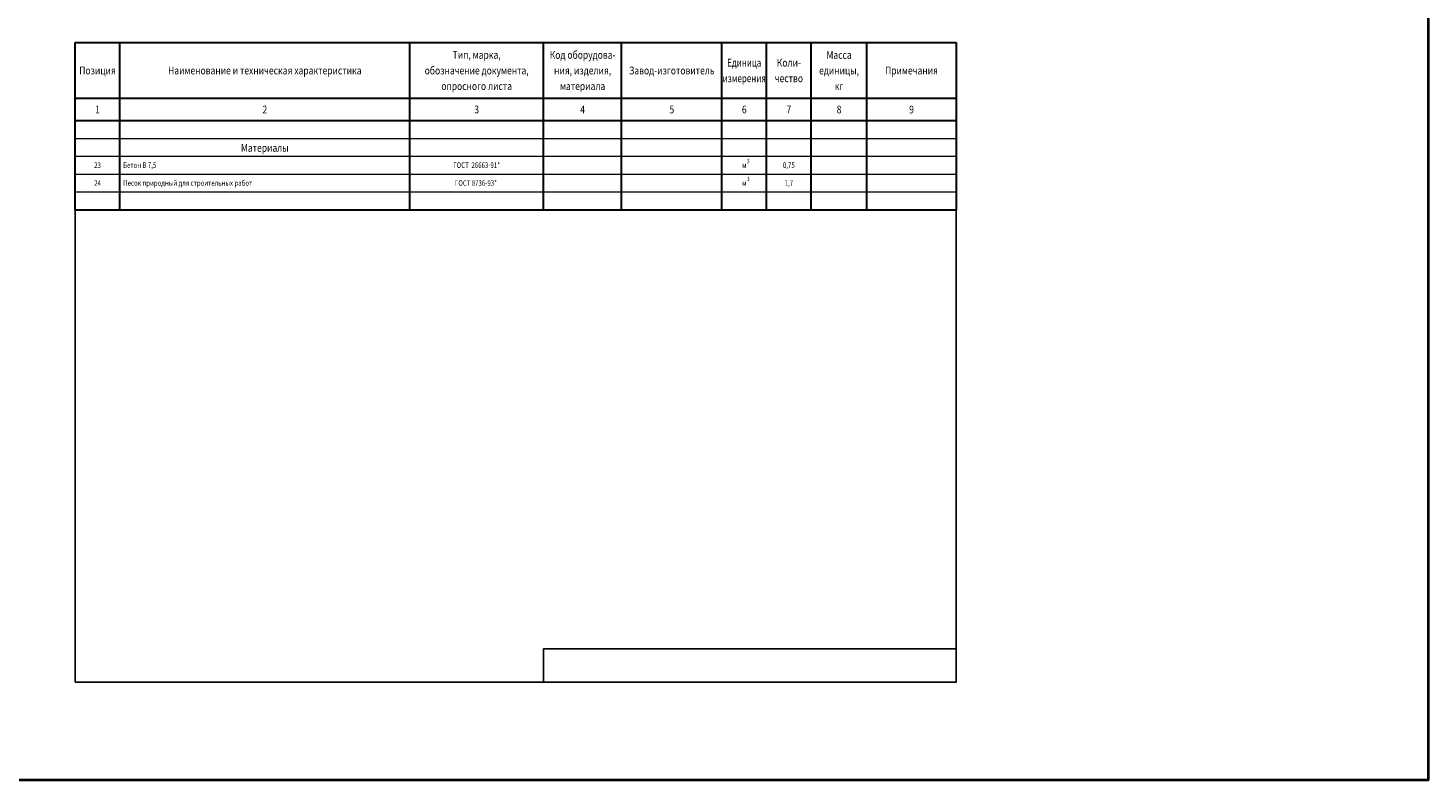
# Model space of a CAD drawing. Units: millimetres. Extents: x 112 to 1748, y 109 to 1458.
# Drawn here: x 1120 to 1748, y 109 to 446 of the extents above; entities that cross this region are included whole.
import ezdxf
from ezdxf.enums import TextEntityAlignment as Align

# ---------------------------------------------------------------- set-up
doc = ezdxf.new("R2010")
doc.units = ezdxf.units.MM
doc.linetypes.add('K5LT_BASIC', pattern=[0])
doc.linetypes.add('K5LT_THIN', pattern=[0])
doc.layers.add('Г1', color=94, linetype='Continuous', lineweight=25)
doc.styles.add('ww_cade2.5', font='wwcade.shx', dxfattribs={"width": 0.8, "oblique": 15, "height": 2.5})
doc.styles.add('СПДС_wwcade', font='wwcade.shx', dxfattribs={"width": 0.8, "oblique": 15})

msp = doc.modelspace()

# ---------------------------------------------------------------- linework, layer by layer
at = {"layer": 'Г1', "color": 0, "linetype": 'K5LT_BASIC', "lineweight": 30}
for p, q in [((1141.386, 439.801), (1536.386, 439.801)), ((1141.386, 364.801), (1141.386, 439.801)), ((1141.386, 439.801), (1536.386, 439.801)), ((1161.386, 364.801), (1161.386, 439.801)), ((1291.386, 364.801), (1291.386, 439.801)), ((1351.386, 364.801), (1351.386, 439.801)), ((1386.386, 364.801), (1386.386, 439.801)), ((1431.386, 364.801), (1431.386, 439.801)), ((1451.386, 364.801), (1451.386, 439.801)), ((1471.386, 364.801), (1471.386, 439.801)), ((1496.386, 364.801), (1496.386, 439.801)), ((1536.386, 439.801), (1536.386, 364.801)), ((1141.386, 414.801), (1536.386, 414.801)), ((1141.386, 404.801), (1536.386, 404.801)), ((1141.386, 364.801), (1536.386, 364.801))]:
    msp.add_line(p, q, dxfattribs=at)
at = {"layer": 'Г1', "color": 0, "linetype": 'Continuous'}
msp.add_line((1496.386, 414.801), (1536.386, 414.801), dxfattribs=at)
at = {"layer": 'Г1', "color": 0, "linetype": 'K5LT_THIN', "lineweight": 18}
for p, q in [((1141.386, 396.801), (1536.386, 396.801)), ((1141.386, 388.801), (1536.386, 388.801)), ((1141.386, 380.801), (1536.386, 380.801)), ((1141.386, 372.801), (1536.386, 372.801))]:
    msp.add_line(p, q, dxfattribs=at)
at = {"layer": 'Г1', "color": 5, "lineweight": 40}
msp.add_lwpolyline([(112.484, 1457.813), (1747.977, 1457.813), (1747.977, 108.919), (112.484, 108.919)], close=True, dxfattribs=at)
at = {"layer": 'Г1', "color": 0, "linetype": 'Continuous', "flags": 128}
for points in [[(1141.386, 152.801), (1141.386, 439.801), (1536.386, 439.801), (1536.386, 152.801), (1141.386, 152.801)], [(1536.386, 152.801), (1536.386, 167.801), (1351.386, 167.801), (1351.386, 152.801), (1536.386, 152.801)]]:
    msp.add_lwpolyline(points, dxfattribs=at)

# ---------------------------------------------------------------- texts
at = {"layer": 'Г1', "color": 0, "linetype": 'Continuous', "style": 'СПДС_wwcade', "oblique": 15}
for s, width, p in [('Тип, марка,', 0.8, (1321.386, 432.528)), ('Код оборудова-', 0.8, (1368.886, 432.528)), ('Масса', 0.8, (1483.886, 432.508)), ('Позиция', 0.8, (1151.386, 425.528)), ('Наименование и техническая характеристика', 0.8, (1226.386, 425.528)), ('обозначение документа,', 0.8, (1321.386, 425.528)), ('ния, изделия,', 0.8, (1368.886, 425.528)), ('Завод-изготовитель', 0.8, (1408.886, 425.528)), ('Единица', 0.75, (1441.386, 429.028)), ('Коли-', 0.8, (1461.386, 429.028)), ('единицы,', 0.8, (1483.886, 425.528)), ('Примечания', 0.8, (1516.386, 425.528)), ('опросного листа', 0.8, (1321.386, 418.528)), ('материала', 0.8, (1368.886, 418.528)), ('измерения', 0.75, (1441.386, 422.028)), ('чество', 0.8, (1461.386, 422.028)), ('кг', 0.8, (1483.886, 418.528)), ('1', 0.8, (1151.386, 408.028)), ('2', 0.8, (1226.386, 408.028)), ('3', 0.8, (1321.386, 408.028)), ('4', 0.8, (1368.886, 408.028)), ('5', 0.8, (1408.886, 408.028)), ('6', 0.8, (1441.386, 408.028)), ('7', 0.8, (1461.386, 408.028)), ('8', 0.8, (1483.886, 408.028)), ('9', 0.8, (1516.386, 408.028))]:
    msp.add_text(s, height=3.5, dxfattribs=dict(at, width=width)).set_placement(p, align=Align.CENTER)
at = {"layer": 'Г1', "color": 0, "style": 'СПДС_wwcade', "oblique": 15, "width": 0.8}
msp.add_text('%%UМатериалы', height=3.5, dxfattribs=at).set_placement((1226.386, 390.801), align=Align.CENTER)
at = {"layer": 'Г1', "color": 0, "linetype": 'Continuous', "lineweight": -3, "style": 'ww_cade2.5', "oblique": 15, "width": 0.8}
for s, height, p in [('23', 2.5, (1151.386, 384.801)), ('ГОСТ  26663-91*', 2.5, (1321.386, 384.801)), ('м', 2.5, (1441.386, 384.801)), ('3', 2, (1443.167, 386.631)), ('0,75', 2.5, (1461.386, 384.801)), ('24', 2.5, (1151.386, 376.801)), ('ГОСТ 8736-93* ', 2.5, (1321.386, 376.801)), ('м', 2.5, (1441.386, 376.801)), ('3', 2, (1443.167, 378.631)), ('1,7', 2.5, (1461.386, 376.801))]:
    msp.add_text(s, height=height, dxfattribs=at).set_placement(p, align=Align.MIDDLE_CENTER)
for s, p in [('Бетон В 7,5', (1162.886, 384.801)), ('Песок природный для строительных работ', (1162.886, 376.801))]:
    msp.add_text(s, height=2.5, dxfattribs=at).set_placement(p, align=Align.MIDDLE_LEFT)

doc.saveas('drawing.dxf')
